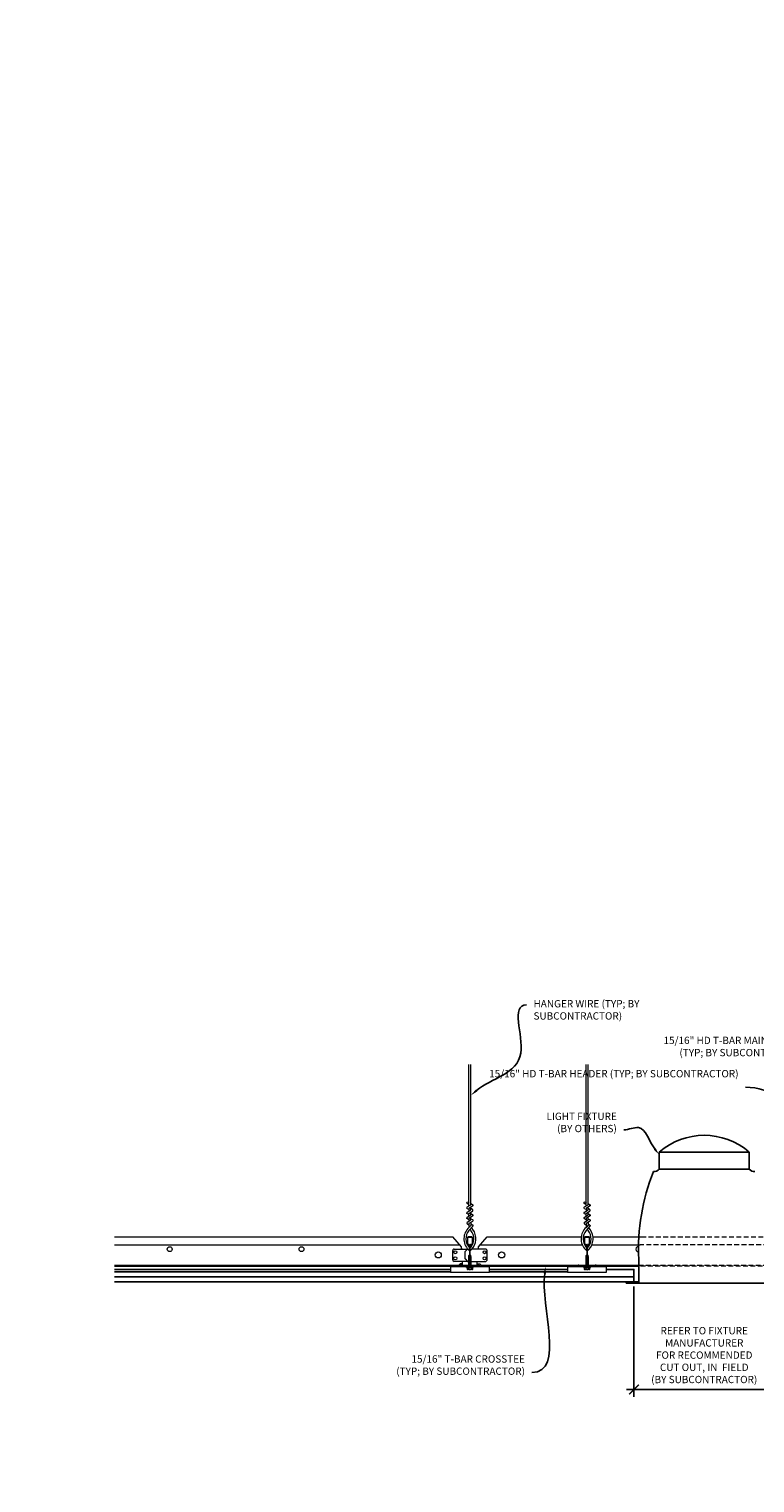
# Model space of a CAD drawing. Units: inches. Extents: x 0 to 3506, y 0 to 1152.
# Drawn here: x 178 to 215, y 720 to 794 of the extents above; entities that cross this region are included whole.
import ezdxf
from ezdxf import colors
from ezdxf.entities.mleader import LeaderData, LeaderLine
from ezdxf.enums import TextEntityAlignment as Align
from ezdxf.math import Vec2, Vec3

# ---------------------------------------------------------------- set-up
doc = ezdxf.new("R2010")
doc.units = ezdxf.units.IN
doc.header["$MEASUREMENT"] = 0
doc.header["$PDMODE"] = 3
doc.header["$PDSIZE"] = 0.15625
doc.linetypes.add('HIDDEN', pattern=[0.375, 0.25, -0.125])
doc.layers.get('0').update_dxf_attribs({"lineweight": 25})
for name, color, linetype, lineweight in [('E-LITE-CLNG', 7, 'Continuous', 25), ('Z-ANNO-DIMS', 1, 'Continuous', 25), ('Z-ANNO-NOTE', 7, 'Continuous', 35), ('Z-CLNG-SUSP', 3, 'Continuous', 18), ('Z-CLNG-TEES', 3, 'Continuous', 18), ('Z-CLNG-WOOD', 5, 'Continuous', 25)]:
    doc.layers.add(name, color=color, linetype=linetype, lineweight=lineweight)
doc.layers.add('Z-ANNO-NPLT', color=252, linetype='Continuous', lineweight=35, plot=False)
doc.styles.add('1-4', font='arial.ttf', dxfattribs={"height": 0.375})
doc.styles.get("Standard").update_dxf_attribs({"font": 'arial.ttf', "height": 0.09375})
doc.dimstyles.new('1-4', dxfattribs={"dimscale": 4, "dimtxt": 0.375, "dimasz": 0.125, "dimexe": 0.09375, "dimexo": 0.0625, "dimgap": 0.0625, "dimtad": 1, "dimtoh": 1, "dimdec": 4, "dimzin": 3, "dimdsep": 46, "dimlunit": 5, "dimtxsty": '1-4', "dimblk": 'ARCHTICK', "dimcen": 0, "dimdle": 0.09375, "dimclrd": 256, "dimclre": 256, "dimclrt": 256, "dimadec": 1, "dimazin": 0, "dimtfac": 1, "dimtdec": 4, "dimtofl": 0, "dimtmove": 0, "dimatfit": 3, "dimfxl": 0, "dimfrac": 2, "dimtolj": 1, "dimtzin": 0, "dimlwd": -1, "dimlwe": -1, "dimarcsym": 0})

# ---------------------------------------------------------------- blocks, each defined once
blk = doc.blocks.new('_ARCHTICK')
at = {"color": 0, "linetype": 'ByBlock', "const_width": 0.15}
blk.add_lwpolyline([(-0.5, -0.5), (0.5, 0.5)], dxfattribs=at)
blk = doc.blocks.new('*D30')
at = {"layer": 'Defpoints', "color": 0}
for p in [(208.8248541088096, 730.27689140233), (216.0257972139457, 730.27689140233), (216.0257972139457, 724.7585880482692)]:
    blk.add_point(p, dxfattribs=at)
at = {"layer": 'Z-ANNO-DIMS'}
for p, q in [((208.8248541088096, 730.02689140233), (208.8248541088096, 724.3835880482692)), ((216.0257972139457, 730.02689140233), (216.0257972139457, 724.3835880482692)), ((208.4498541088096, 724.7585880482692), (216.4007972139457, 724.7585880482692))]:
    blk.add_line(p, q, dxfattribs=at)
at = {"layer": 'Z-ANNO-DIMS', "xscale": 0.5, "yscale": 0.5, "zscale": 0.5, "rotation": 180}
blk.add_blockref('_ARCHTICK', (208.8248541088096, 724.7585880482692), dxfattribs=at)
at = {"layer": 'Z-ANNO-DIMS', "xscale": 0.5, "yscale": 0.5, "zscale": 0.5}
blk.add_blockref('_ARCHTICK', (216.0257972139457, 724.7585880482692), dxfattribs=at)
at = {"layer": 'Z-ANNO-DIMS', "insert": (212.4253256613777, 726.5177115134807), "char_height": 0.375, "attachment_point": 5, "style": '1-4'}
blk.add_mtext('\\A1;REFER TO FIXTURE\\PMANUFACTURER\\PFOR RECOMMENDED \\PCUT OUT, IN  FIELD \\P(BY SUBCONTRACTOR)', dxfattribs=at)

msp = doc.modelspace()

# ---------------------------------------------------------------- linework, layer by layer
at = {"layer": 'E-LITE-CLNG'}
for p, q in [((214.7347601411359, 736.9068166677805), (210.1158911816194, 736.9068166677804)), ((210.1158911816194, 736.0407787378712), (210.1158911816194, 736.9068166677805)), ((214.7347601411359, 736.0407787378712), (214.7347601411359, 736.9068166677805)), ((214.7347601411359, 736.0407787378712), (210.1158911816194, 736.0407787378712)), ((209.0748541088096, 731.4219097783547), (209.0748541088096, 730.2047215748375)), ((209.0748541088096, 730.27689140233), (208.4253256613777, 730.27689140233)), ((208.4253256613777, 730.27689140233), (208.4253256613777, 730.2047215748375)), ((216.4253256613777, 730.2047215748375), (208.4253256613777, 730.2047215748375))]:
    msp.add_line(p, q, dxfattribs=at)
for centre, radius, start, end in [((212.4253256613777, 734.2605896597241), 3.512264937965643, 48.88790956083628, 131.1120904391637), ((219.6529972676865, 731.9558527908542), 10.59161025672158, 158.0517300084582, 182.8896129145041), ((209.8524314442068, 736.2472096041431), 0.333759795334267, 266.0150607954696, 322.0338193285553), ((214.9982198785485, 736.2472096041431), 0.333759795334267, 217.9661806714447, 273.9849392045303)]:
    msp.add_arc(centre, radius, start, end, dxfattribs=at)
at = {"layer": 'Z-CLNG-SUSP'}
for p, q in [((200.5073256613935, 731.5291412546428), (200.3433256613935, 731.5603912546428)), ((200.5073256613935, 731.4666412546428), (200.3433256613935, 731.4978912546428)), ((200.5073256613935, 731.4041412546428), (200.3433256613935, 731.4353912546428)), ((200.5073256613935, 731.3416412546428), (200.3433256613935, 731.3728912546428)), ((200.5073256613935, 731.2791412546428), (200.3433256613935, 731.3103912546428)), ((200.5073256613935, 731.2166412546428), (200.3433256613935, 731.2478912546428)), ((200.5073256613935, 731.1541412546428), (200.3433256613935, 731.1853912546428)), ((200.3733959879138, 731.6178365718939), (200.4253256613935, 731.6697662546428)), ((200.3733959879138, 731.6178365718939), (200.4509744482222, 731.6178365718939)), ((200.373395999591, 731.0447662546418), (200.3733959879138, 731.6178365718939)), ((200.4509744482222, 731.6178365718939), (200.4253256613935, 731.6697662546428)), ((200.4772553327475, 731.6178365878721), (200.4253256613935, 731.6697662546428)), ((200.4772553327475, 731.0447662546418), (200.4772553327475, 731.6178365878721)), ((206.5073256613935, 731.5291412544791), (206.3433256613935, 731.5603912544791)), ((206.5073256613935, 731.4666412544791), (206.3433256613935, 731.4978912544791)), ((206.5073256613935, 731.4041412544791), (206.3433256613935, 731.4353912544791)), ((206.5073256613935, 731.3416412544791), (206.3433256613935, 731.3728912544791)), ((206.5073256613935, 731.2791412544791), (206.3433256613935, 731.3103912544791)), ((206.5073256613935, 731.2166412544791), (206.3433256613935, 731.2478912544791)), ((206.5073256613935, 731.1541412544791), (206.3433256613935, 731.1853912544791)), ((206.3733959879138, 731.6178365717302), (206.4253256613935, 731.6697662544791)), ((206.3733959879138, 731.6178365717302), (206.4509744482222, 731.6178365717302)), ((206.373395999591, 731.0447662544781), (206.3733959879138, 731.6178365717302)), ((206.4509744482222, 731.6178365717302), (206.4253256613935, 731.6697662544791)), ((206.4772553327475, 731.6178365877084), (206.4253256613935, 731.6697662544791)), ((206.4772553327475, 731.0447662544781), (206.4772553327475, 731.6178365877084)), ((201.4253256613929, 731.0447662546418), (199.4253256613929, 731.0447662546418)), ((200.2513256613929, 731.0115662546418), (200.2513256613929, 731.0447662546418)), ((200.2513256613929, 731.0447662546418), (200.5993256613929, 731.0447662546418)), ((200.2513256613929, 731.0115662546418), (200.5993256613929, 731.0115662546418)), ((200.2809880940955, 731.0115662546418), (200.2809880940955, 730.9226918546418)), ((200.5368632286903, 730.9037662546418), (200.3137880940955, 730.9037662546418)), ((200.5073256613935, 731.0916412546428), (200.3433256613935, 731.1228912546428)), ((200.3531568777442, 731.0115662546418), (200.3531568777442, 730.9226918546418)), ((200.4974944450416, 731.0115662546418), (200.4974944450416, 730.9226918546418)), ((200.5696632286903, 730.9226918546418), (200.5696632286903, 731.0115662546418)), ((200.5993256613929, 731.0115662546418), (200.5993256613929, 731.0447662546418)), ((207.4253256613929, 731.0447662544781), (205.4253256613929, 731.0447662544781)), ((206.2513256613929, 731.0115662544781), (206.2513256613929, 731.0447662544781)), ((206.2513256613929, 731.0447662544781), (206.5993256613929, 731.0447662544781)), ((206.2513256613929, 731.0115662544781), (206.5993256613929, 731.0115662544781)), ((206.2809880940955, 731.0115662544781), (206.2809880940955, 730.9226918544781)), ((206.5368632286903, 730.9037662544781), (206.3137880940955, 730.9037662544781)), ((206.5073256613935, 731.0916412544791), (206.3433256613935, 731.1228912544791)), ((206.3531568777442, 731.0115662544781), (206.3531568777442, 730.9226918544781)), ((206.4974944450416, 731.0115662544781), (206.4974944450416, 730.9226918544781)), ((206.5696632286903, 730.9226918544781), (206.5696632286903, 731.0115662544781)), ((206.5993256613929, 731.0115662544781), (206.5993256613929, 731.0447662544781))]:
    msp.add_line(p, q, dxfattribs=at)
at = {"layer": 'Z-CLNG-SUSP', "flags": 128}
for points in [[(200.4772553327475, 731.5135162496563), (200.4772373021224, 731.5143355935245), (200.4771832102473, 731.5152628828123), (200.4770931029549, 731.5162974941937), (200.4769670398279, 731.5174386943438), (200.4768051079485, 731.5186857132715), (200.4766074218989, 731.5200376343207), (200.4763741145941, 731.5214935775015), (200.4761053510322, 731.5230524794929), (200.4758013191277, 731.5247133136402), (200.4754622297116, 731.5264748699572), (200.475088316531, 731.5283359751242), (200.4746798408331, 731.5302953091565), (200.4742370867812, 731.532351515403), (200.473760361455, 731.5345031272141), (200.4732499902675, 731.5367487512724), (200.4727063352979, 731.5390867375971), (200.472129772375, 731.5415154362073), (200.4715207048277, 731.5440332337881), (200.4708795451511, 731.5466384436925), (200.47020674709, 731.5493290859433), (200.469502778139, 731.5521034005609), (200.4687681287091, 731.554959407568), (200.4680033029611, 731.5578952003202), (200.4672088325555, 731.5609087255077), (200.4663852720693, 731.563997783156), (200.4655331944126, 731.5671603199554), (200.4646531908285, 731.5703941359313), (200.4637458731849, 731.5736970311094), (200.4628118693913, 731.5770665855174), (200.4618518279817, 731.5805005258482), (200.4608664181153, 731.5839965054623), (200.4598563227007, 731.5875520310552), (200.4588222429798, 731.5911646093224), (200.4577648985276, 731.5948318202918), (200.4566850226691, 731.5985510973264), (200.4555833647706, 731.6023198737892), (200.4544606925314, 731.6061354363782), (200.4533177851094, 731.6099952184563), (200.4521554331203, 731.6138965067216), (200.4509744478048, 731.6178365878721)], [(206.4772553327475, 731.5135162494926), (206.4772373021224, 731.5143355933608), (206.4771832102473, 731.5152628826486), (206.4770931029549, 731.51629749403), (206.4769670398279, 731.5174386941801), (206.4768051079485, 731.5186857131077), (206.4766074218989, 731.520037634157), (206.4763741145941, 731.5214935773378), (206.4761053510322, 731.5230524793292), (206.4758013191277, 731.5247133134765), (206.4754622297116, 731.5264748697934), (206.475088316531, 731.5283359749604), (206.4746798408331, 731.5302953089928), (206.4742370867812, 731.5323515152393), (206.473760361455, 731.5345031270504), (206.4732499902675, 731.5367487511087), (206.4727063352979, 731.5390867374334), (206.472129772375, 731.5415154360436), (206.4715207048277, 731.5440332336244), (206.4708795451511, 731.5466384435288), (206.47020674709, 731.5493290857796), (206.469502778139, 731.5521034003972), (206.4687681287091, 731.5549594074043), (206.4680033029611, 731.5578952001565), (206.4672088325555, 731.560908725344), (206.4663852720693, 731.5639977829923), (206.4655331944126, 731.5671603197917), (206.4646531908285, 731.5703941357676), (206.4637458731849, 731.5736970309457), (206.4628118693913, 731.5770665853537), (206.4618518279817, 731.5805005256844), (206.4608664181153, 731.5839965052986), (206.4598563227007, 731.5875520308915), (206.4588222429798, 731.5911646091587), (206.4577648985276, 731.5948318201281), (206.4566850226691, 731.5985510971627), (206.4555833647706, 731.6023198736254), (206.4544606925314, 731.6061354362145), (206.4533177851094, 731.6099952182926), (206.4521554331203, 731.6138965065579), (206.4509744478048, 731.6178365877084)]]:
    msp.add_lwpolyline(points, dxfattribs=at)
at = {"layer": 'Z-CLNG-SUSP'}
for points in [[(201.4253256613929, 731.0687662546418), (199.4253256613929, 731.0687662546418), (199.4253256613929, 730.7599191677297), (201.4253256613929, 730.7599191677297)], [(207.4253256613929, 731.0687662544781), (205.4253256613929, 731.0687662544781), (205.4253256613929, 730.759919167566), (207.4253256613929, 730.759919167566)]]:
    msp.add_lwpolyline(points, close=True, dxfattribs=at)
at = {"layer": 'Z-CLNG-SUSP', "extrusion": (0, 0, -1), "flags": 128}
for points in [[(-200.2809880940955, 730.9226918546418), (-200.2981651849247, 730.9088389304557), (-200.3170724859198, 730.9062388348099), (-200.3359797869149, 730.9088389304557), (-200.3531568777442, 730.9226918546418)], [(-200.3531568777442, 730.9226918546418), (-200.3875110594026, 730.9088389304557), (-200.4253256613929, 730.9062388348099), (-200.4631402633831, 730.9088389304557), (-200.4974944450416, 730.9226918546418)], [(-200.4974944450416, 730.9226918546418), (-200.5146715358708, 730.9088389304557), (-200.533578836866, 730.9062388348099), (-200.5524861378611, 730.9088389304557), (-200.5696632286903, 730.9226918546418)], [(-206.2809880940955, 730.9226918544781), (-206.2981651849247, 730.908838930292), (-206.3170724859198, 730.9062388346462), (-206.3359797869149, 730.908838930292), (-206.3531568777442, 730.9226918544781)], [(-206.3531568777442, 730.9226918544781), (-206.3875110594026, 730.908838930292), (-206.4253256613929, 730.9062388346462), (-206.4631402633831, 730.908838930292), (-206.4974944450416, 730.9226918544781)], [(-206.4974944450416, 730.9226918544781), (-206.5146715358708, 730.908838930292), (-206.533578836866, 730.9062388346462), (-206.5524861378611, 730.908838930292), (-206.5696632286903, 730.9226918544781)]]:
    msp.add_lwpolyline(points, dxfattribs=at)
at = {"layer": 'Z-CLNG-SUSP'}
for centre, start, end in [((200.3137880940955, 730.9416519315915), 210.0301079851976, 270), ((200.5368632286903, 730.9416519315915), 270, 329.9698920147967), ((206.3137880940955, 730.9416519314278), 210.0301079851976, 270), ((206.5368632286903, 730.9416519314278), 270, 329.9698920147967)]:
    msp.add_arc(centre, 0.03788567694973893, start, end, dxfattribs=at)
at = {"layer": 'Z-CLNG-TEES'}
for p, q in [((200.3730256613485, 734.2236437555944), (200.294413808429, 734.2694060500539)), ((200.3730256613485, 734.3430939730888), (200.3490910287587, 734.3585450316205)), ((206.3730256613485, 734.2236437554307), (206.294413808429, 734.2694060498902)), ((206.3730256613485, 734.3430939729251), (206.3490910287587, 734.3585450314567)), ((182.222776822764, 732.5687662544818), (199.5503256619234, 732.568766253954)), ((182.222776822764, 732.162516254483), (199.9057944119616, 732.1625162539533)), ((199.9878256613679, 732.0687662546418), (199.5503256613304, 732.5687662546318)), ((199.6128256613679, 731.9437662546418), (200.3189742799423, 731.9437662546418)), ((199.9878256613679, 731.9437662546418), (199.9878256613679, 732.0687662546418)), ((200.0503256613679, 731.9437662546418), (199.9878256613679, 731.9437662546418)), ((200.1753256613608, 731.8187662546418), (200.3003256613608, 731.9437662546418)), ((200.3189742799423, 731.9437662546418), (200.3003256613608, 731.9437662546418)), ((200.3189742799423, 731.9437662546418), (200.3003256613608, 731.9437662546418)), ((200.4097006613624, 731.8880187775444), (200.4097006613624, 732.0016028138116)), ((201.2378256613608, 731.9437662546418), (200.5316770427548, 731.9437662546418)), ((200.8628256613608, 732.0687662546418), (201.3003256613983, 732.5687662546318)), ((200.8628256613608, 731.9437662546418), (200.8628256613608, 732.0687662546418)), ((200.9448569113686, 732.1625162546409), (206.1806345989889, 732.162516254484)), ((201.3003256613983, 732.5687662546318), (206.1231864288197, 732.5687662544849)), ((206.2287573478411, 732.5687662544817), (206.6219934106248, 732.5687662544697)), ((206.2957351957596, 732.1625162544806), (206.3784506613633, 732.1625162544781)), ((206.4097006613624, 731.8880187773807), (206.4097006613624, 732.0016028136479)), ((206.4142961056195, 732.162516254477), (206.4363552171048, 732.1625162544764)), ((206.4722006613631, 732.1625162544753), (206.5548271436714, 732.1625162544728)), ((206.6700167237018, 732.1625162544694), (209.1402120435439, 732.1625162543954)), ((206.7274648938796, 732.5687662544665), (209.1980625065394, 732.5687662543912)), ((199.5503256613679, 731.3812662546418), (199.5503256613679, 731.8812662546418)), ((200.4097006613663, 731.3187662546418), (199.6128256613679, 731.3187662546416)), ((199.9204502730274, 731.1937662546497), (199.8579502723314, 731.1312662539541)), ((200.0503256613681, 731.1937662546478), (199.9204502730274, 731.1937662546497)), ((200.0503256613677, 731.1312662546478), (200.0503256613699, 731.3187662546417)), ((200.1753256613608, 731.4437662546419), (200.1753256613608, 731.8187662546418)), ((200.1753256613608, 731.4437662546419), (200.3003256613608, 731.3187662546418)), ((200.3003256613608, 731.3187662546418), (200.4097006613624, 731.3187662546418)), ((200.4409506613624, 731.3187662546411), (201.2378256613606, 731.3187662546418)), ((200.8003256613615, 731.1312662546478), (200.8003256613588, 731.3187662546414)), ((200.8003256613606, 731.1937662546478), (200.9302010497013, 731.1937662546497)), ((200.9302010497013, 731.1937662546497), (200.9927010497093, 731.131266254642)), ((201.3003256613606, 731.3812662546418), (201.3003256613608, 731.8812662546418)), ((182.222776822764, 731.1312662544847), (199.8579502723314, 731.1312662539541)), ((182.222776822764, 731.0687662546419), (199.8838386206677, 731.0687662546418)), ((199.9463386206749, 731.1312662546493), (199.8838386206677, 731.0687662546418)), ((200.0503256613672, 731.1312662546478), (199.9463386206749, 731.1312662546493)), ((200.0503256613672, 731.1312662546478), (200.0503256613677, 731.1425162546412)), ((200.8003256613615, 731.1312662546478), (200.8003256613613, 731.1425162546412)), ((200.8003256613615, 731.1312662546478), (200.9043127020539, 731.1312662546493)), ((200.9043127020539, 731.1312662546493), (200.9668127020598, 731.0687662546418)), ((200.9668127020598, 731.0687662546418), (205.9878256613613, 731.0687662544912)), ((200.9927010497093, 731.131266254642), (206.4097006613624, 731.131266254479)), ((206.4409506613624, 731.1312662544781), (209.0645429131966, 731.1312662543992)), ((206.8628256613617, 731.0687662544649), (209.0632013917727, 731.068766254399))]:
    msp.add_line(p, q, dxfattribs=at)
at = {"layer": 'Z-CLNG-TEES', "linetype": 'HIDDEN', "lineweight": 13}
for p, q in [((215.7104392792053, 732.1625162541987), (209.1402120435439, 732.1625162543954)), ((209.1980625065394, 732.5687662543912), (215.6525888162173, 732.5687662541945)), ((215.7874499309557, 731.0687662541972), (209.0632013917691, 731.0687662541972)), ((209.0645429131966, 731.1312662543992), (215.7861084095332, 731.1312662541968))]:
    msp.add_line(p, q, dxfattribs=at)
at = {"layer": 'Z-CLNG-TEES'}
for points in [[(200.2912723124325, 734.1044572953085), (200.4776256613484, 734.2203104227515), (200.4776256613484, 741.3919908496256)], [(200.3730256613485, 734.1552821460878), (200.3730256613485, 741.3919908496258)], [(206.2912723124325, 734.1044572951448), (206.4776256613484, 734.2203104225878), (206.4776256613484, 741.3919908494619)], [(206.3730256613485, 734.155282145924), (206.3730256613485, 741.3919908494621)], [(200.2912723124325, 733.8444572953085), (200.4776256613484, 733.9603104227517), (200.4776256613484, 734.0971445315079)], [(200.2912723124325, 733.5844572953085), (200.4776256613484, 733.7003104227515), (200.4776256613484, 733.8371445315079)], [(200.2912723124325, 733.3244572953085), (200.4776256613484, 733.4403104227517), (200.4776256613484, 733.5771445315079)], [(206.2912723124325, 733.8444572951448), (206.4776256613484, 733.960310422588), (206.4776256613484, 734.0971445313442)], [(206.2912723124325, 733.5844572951448), (206.4776256613484, 733.7003104225878), (206.4776256613484, 733.8371445313442)], [(206.2912723124325, 733.3244572951448), (206.4776256613484, 733.440310422588), (206.4776256613484, 733.5771445313442)]]:
    msp.add_lwpolyline(points, dxfattribs=at)
for points in [[(200.4776256613484, 734.2822032063314), (200.5562375142674, 734.2364409118718, -0.5653491315201208), (200.5575386541598, 734.1468252600507), (200.3730256613485, 734.0321162548439), (200.3730256613485, 733.8952821460878)], [(206.4776256613484, 734.2822032061677), (206.5562375142674, 734.2364409117081, -0.5653491315201208), (206.5575386541598, 734.146825259887), (206.3730256613485, 734.0321162546802), (206.3730256613485, 733.895282145924)], [(200.3730256613485, 733.9702777655982), (200.2944138084295, 734.0160400600578, -0.5792866085248833), (200.2950017143896, 734.1067758094794)], [(200.3730256613485, 733.7102777655982), (200.2944138084295, 733.7560400600578, -0.5792866085248833), (200.2950017143896, 733.8467758094794)], [(200.3730256613485, 733.450277765598), (200.2944138084295, 733.4960400600578, -0.5792866085248833), (200.2950017143896, 733.5867758094794)], [(200.3730256613485, 733.6352821460878), (200.3730256613485, 733.7721162548441), (200.5575386541598, 733.8868252600506, 0.5653491315201208), (200.5562375142674, 733.9764409118718), (200.4776256613484, 734.0222032063314)], [(200.4776256613484, 733.7622032063314), (200.5562375142674, 733.7164409118718, -0.5653491315201208), (200.5575386541598, 733.6268252600507), (200.3730256613485, 733.5121162548439), (200.3730256613485, 733.3752821460878)], [(200.4776256613484, 733.5022032063314), (200.5562375142674, 733.4564409118718, -0.5653491315201208), (200.5575386541598, 733.3668252600505), (200.3730256613485, 733.2521162548442), (200.3730256613485, 733.211128935588, 0.06752808759960297), (200.3911006108774, 733.0779063934698)], [(206.3730256613485, 733.9702777654345), (206.2944138084295, 734.0160400598941, -0.5792866085248833), (206.2950017143897, 734.1067758093156)], [(206.3730256613485, 733.7102777654345), (206.2944138084295, 733.7560400598941, -0.5792866085248833), (206.2950017143897, 733.8467758093157)], [(206.3730256613485, 733.4502777654343), (206.2944138084295, 733.4960400598941, -0.5792866085248833), (206.2950017143897, 733.5867758093157)], [(206.3730256613485, 733.6352821459241), (206.3730256613485, 733.7721162546804), (206.5575386541598, 733.8868252598869, 0.5653491315201208), (206.5562375142674, 733.9764409117081), (206.4776256613484, 734.0222032061677)], [(206.4776256613484, 733.7622032061677), (206.5562375142674, 733.7164409117081, -0.5653491315201208), (206.5575386541598, 733.626825259887), (206.3730256613485, 733.5121162546802), (206.3730256613485, 733.3752821459241)], [(206.4776256613484, 733.5022032061677), (206.5562375142674, 733.4564409117081, -0.5653491315201208), (206.5575386541598, 733.3668252598868), (206.3730256613485, 733.2521162546805), (206.3730256613485, 733.2111289354243, 0.06752808759960297), (206.3911006108774, 733.0779063933061)], [(200.4776256613484, 733.3171445315079), (200.4776256613484, 733.2465181231721, 0.03490952150808779), (200.4824885004562, 733.1769538226763), (200.3730256613485, 733.0583165190112, 0.4212215826668981), (200.3427007677965, 731.9182400388945, 0.1503225811176395), (200.4097006613624, 731.8880187775445)], [(200.4776443743326, 733.2421923129474), (200.5562375142674, 733.1964409118718, -0.4796122097961328), (200.5683637153011, 733.1157760545846), (200.3730256613485, 732.9040660330552, 0.368497477356885), (200.4022059104555, 732.0076413694339, 0.07745983641380808), (200.4097006613624, 732.0016028138116)], [(200.2950017143896, 733.3267758094794, 0.5792866085248833), (200.2944138084295, 733.2360400600578), (200.3730256613485, 733.1902777655982)], [(200.4409506613622, 732.0016028138116, 0.07745983641539696), (200.4484454122544, 732.0076413694484, 0.3664409478588751), (200.4801874582827, 732.9018100932719, -0.04141373083170521), (200.4345817669121, 732.9707813717739)], [(200.4409506613622, 731.8880187775479, 0.1503225810609265), (200.5079505549006, 731.9182400388945, 0.3676622553710251), (200.5761450240079, 732.9485025231768, -0.0628565391049638), (200.5146885504612, 733.057602185879)], [(206.4776256613484, 733.3171445313442), (206.4776256613484, 733.2465181230084, 0.03490952150808779), (206.4824885004562, 733.1769538225126), (206.3730256613484, 733.0583165188476, 0.4212215826668981), (206.3427007677966, 731.9182400387308, 0.1503225811176395), (206.4097006613624, 731.8880187773808)], [(206.4776443743327, 733.2421923127837), (206.5562375142674, 733.1964409117081, -0.4796122097961328), (206.5683637153011, 733.1157760544208), (206.3730256613485, 732.9040660328915, 0.368497477356885), (206.4022059104555, 732.0076413692702, 0.07745983641380808), (206.4097006613625, 732.0016028136479)], [(206.2950017143897, 733.3267758093157, 0.5792866085248833), (206.2944138084295, 733.2360400598941), (206.3730256613485, 733.1902777654345)], [(206.4409506613622, 732.0016028136479, 0.07745983641539696), (206.4484454122545, 732.0076413692847, 0.3664409478588751), (206.4801874582828, 732.9018100931082, -0.04141373083170521), (206.434581766912, 732.9707813716102)], [(206.4409506613622, 731.8880187773842, 0.1503225810609265), (206.5079505549005, 731.9182400387308, 0.3676622553710251), (206.5761450240079, 732.9485025230131, -0.0628565391049638), (206.5146885504611, 733.0576021857153)]]:
    msp.add_lwpolyline(points, format="xyb", dxfattribs=at)
for points in [[(200.8472006613626, 731.12707954851), (200.8003256613624, 731.1000162546413), (200.4722006613624, 731.1000162546413, -0.4142135623732865), (200.4409506613624, 731.1312662546413), (200.4409506613622, 732.1312662546418, -0.414213562373095), (200.4722006613622, 732.1625162546418), (200.5190756613626, 732.1625162546416, 0.4142135623739525), (200.5503256613626, 732.1937662546416), (200.5503256613626, 732.5375162546413, 0.4142135623729286), (200.5190756613626, 732.5687662546413), (200.3315756613624, 732.5687662546416, 0.4142135623732614), (200.3003256613624, 732.5375162546416), (200.3003256613626, 732.1937662546413, 0.414213562373095), (200.3315756613626, 732.1625162546413), (200.3784506613624, 732.1625162546416, -0.414213562373095), (200.4097006613624, 732.1312662546416), (200.4097006613624, 731.1312662546409, -0.4142135623732865), (200.3784506613624, 731.1000162546409), (200.0503256613622, 731.1000162546413), (200.0034506613622, 731.12707954851, 1.303225372841947), (199.9878256613622, 731.0687662546418), (200.8628256613626, 731.0687662546418, 1.303225372841901)], [(200.3784506613624, 732.1791857956803), (200.3315756613624, 732.1791857956803, -0.4142135623730951), (200.3159506613624, 732.1948107956803), (200.3159506613622, 732.5385607956805, -0.4142135623730951), (200.3315756613622, 732.5541857956805), (200.5190756613624, 732.5541857956803, -0.4142135623730951), (200.5347006613624, 732.5385607956803), (200.5347006613624, 732.1948107956805, -0.4142135623730951), (200.5190756613624, 732.1791857956805), (200.4722006613622, 732.1791857956805, 0.414213562373095), (200.4253256613624, 732.1323107956807, 0.414213562373095)], [(206.8472006613626, 731.1270795483463), (206.8003256613624, 731.1000162544776), (206.4722006613624, 731.1000162544776, -0.4142135623732865), (206.4409506613624, 731.1312662544776), (206.4409506613622, 732.1312662544781, -0.414213562373095), (206.4722006613622, 732.1625162544781), (206.5190756613626, 732.1625162544779, 0.4142135623739525), (206.5503256613626, 732.1937662544779), (206.5503256613626, 732.5375162544776, 0.4142135623729286), (206.5190756613626, 732.5687662544776), (206.3315756613624, 732.5687662544779, 0.4142135623732614), (206.3003256613624, 732.5375162544779), (206.3003256613626, 732.1937662544776, 0.414213562373095), (206.3315756613626, 732.1625162544776), (206.3784506613624, 732.1625162544779, -0.414213562373095), (206.4097006613624, 732.1312662544779), (206.4097006613624, 731.1312662544772, -0.4142135623732865), (206.3784506613624, 731.1000162544772), (206.0503256613622, 731.1000162544776), (206.0034506613622, 731.1270795483463, 1.303225372841947), (205.9878256613622, 731.0687662544781), (206.8628256613626, 731.0687662544781, 1.303225372841901)], [(206.3784506613624, 732.1791857955166), (206.3315756613624, 732.1791857955166, -0.4142135623730951), (206.3159506613624, 732.1948107955166), (206.3159506613622, 732.5385607955168, -0.4142135623730951), (206.3315756613622, 732.5541857955168), (206.5190756613624, 732.5541857955166, -0.4142135623730951), (206.5347006613624, 732.5385607955166), (206.5347006613624, 732.1948107955168, -0.4142135623730951), (206.5190756613624, 732.1791857955168), (206.4722006613622, 732.1791857955168, 0.414213562373095), (206.4253256613624, 732.132310795517, 0.414213562373095)]]:
    msp.add_lwpolyline(points, format="xyb", close=True, dxfattribs=at)
for centre, radius in [((200.3207256613482, 734.3146053464643), 0.0523), ((206.3207256613482, 734.3146053463006), 0.0523), ((185.0503256616607, 731.9437662542929), 0.125), ((191.8003256616228, 731.9437662540872), 0.125), ((198.8003256613517, 731.6468912546368), 0.1562500000000001), ((199.6753256613679, 731.7875162546418), 0.07812499999999999), ((199.6753256613679, 731.4750162546418), 0.07812499999999999), ((201.1753256613608, 731.7875162546418), 0.078125), ((201.1753256613608, 731.4750162546418), 0.078125), ((202.050325661377, 731.6468912546368), 0.15625)]:
    msp.add_circle(centre, radius, dxfattribs=at)
for centre, radius, start, end in [((199.6128256613679, 731.8812662546418), 0.06249999999999999, 90, 180.0000000000065), ((201.2378256613608, 731.8812662546418), 0.0625, 359.999999999987, 90), ((209.0503256616607, 731.9437662542929), 0.125, 84.81514625041505, 275.7680526327068), ((199.6128256613679, 731.3812662546418), 0.06249999999999999, 180, 270), ((201.2378256613606, 731.3812662546418), 0.0625, 270, 0)]:
    msp.add_arc(centre, radius, start, end, dxfattribs=at)
at = {"layer": 'Z-CLNG-WOOD'}
for p, q in [((199.4253256613929, 730.7768897298644), (182.222776822764, 730.7768897298643)), ((208.8242030759731, 730.5268897299832), (182.222776822764, 730.5268897299832)), ((205.4253256613929, 730.7764877110982), (201.4253256613929, 730.7764877110982))]:
    msp.add_line(p, q, dxfattribs=at)
for points in [[(199.4253256613929, 730.9018897299832), (182.222776822764, 730.9018897299832)], [(182.222776822764, 730.2768898913041), (208.8248541088096, 730.2768914253696), (208.8242030759731, 730.9018897299832), (207.4253256613929, 730.9018897299832)], [(201.2378256613622, 731.06876625419), (207.9911690661064, 731.06876625419)], [(205.4253256613929, 730.9018897299832), (201.4253256613929, 730.9018897299832)]]:
    msp.add_lwpolyline(points, dxfattribs=at)

# ---------------------------------------------------------------- texts
at = {"layer": 'Z-ANNO-NPLT'}
msp.add_text('5/8" THICK MEMBERS', height=132, rotation=32.82587975041797, dxfattribs=at).set_placement((11.24593178440393, 111.8648782086927), align=Align.TOP_LEFT)

# ---------------------------------------------------------------- dimensions: what is measured, and where the dimension line sits
at = {"layer": 'Z-ANNO-DIMS'}
dim = msp.add_linear_dim(base=(216.0257972139457, 724.7585880482692), p1=(208.8248541088096, 730.27689140233), p2=(216.0257972139457, 730.27689140233), text='REFER TO FIXTURE\\PMANUFACTURER\\PFOR RECOMMENDED \\PCUT OUT, IN  FIELD \\P(BY SUBCONTRACTOR)', dimstyle='1-4', override={"dimpost": '"'}, dxfattribs=at)
dim.commit()
dim.dimension.update_dxf_attribs({"geometry": '*D30', "text_midpoint": (212.4253256613777, 726.5177115134807)})

# ---------------------------------------------------------------- leaders
at = {"layer": 'Z-ANNO-NOTE'}
ml = msp.add_multileader_mtext('Standard', dxfattribs=at)
ml.set_content('HANGER WIRE (TYP; BY \\PSUBCONTRACTOR)', color=256, style='1-4')
ml.set_leader_properties()
ml.build(insert=Vec2(0, 0))
ml.multileader.update_dxf_attribs({"leader_type": 2, "text_right_attachment_type": 3, "dogleg_length": 0.36, "arrow_head_size": 0.375, "scale": 4})
ctx = ml.context
ctx.base_point, ctx.scale, ctx.char_height, ctx.arrow_head_size, ctx.landing_gap_size, ctx.plane_origin, ctx.plane_x_axis, ctx.plane_y_axis = Vec3(203.3210652901993, 744.4566996131664), 4, 0.375, 0.375, 0.36, Vec3(201.9661583771824, 742.7511855636349), Vec3(1, -1.224646799147353e-16), Vec3(1.224646799147353e-16, 1)
ctx.right_attachment = 3
notes = []
notes.append((ctx, [(0, (1, 1, 0), (201.8810652901993, 744.4566996131664), (1, -1.224646799147354e-16), 1.44, [(0, [(200.4776256613484, 739.8247994676979), (203.0274037972849, 741.9859653183635)], 0, [])])]))
ctx.mtext.insert, ctx.mtext.text_direction, ctx.mtext.flow_direction = Vec3(203.6810652901993, 744.6993241015703), Vec3(1, -1.224646799147353e-16), 5
ml = msp.add_multileader_mtext('Standard', dxfattribs=at)
ml.set_content('15/16" HD T-BAR MAINRUNNER\\P(TYP; BY SUBCONTRACTOR)', color=256, style='1-4')
ml.set_leader_properties()
ml.build(insert=Vec2(0, 0))
ml.multileader.update_dxf_attribs({"leader_type": 2, "text_right_attachment_type": 3, "dogleg_length": 0.36, "arrow_head_size": 0.375, "scale": 4})
ctx = ml.context
ctx.base_point, ctx.scale, ctx.char_height, ctx.arrow_head_size, ctx.landing_gap_size, ctx.plane_origin = Vec3(209.6390131683015, 742.5794319620406), 4, 0.375, 0.375, 0.36, Vec3(220.2170250041875, 741.4547166654498)
ctx.right_attachment, ctx.text_align_type = 3, 2
notes.append((ctx, [(0, (1, 1, 0), (219.5479047099113, 741.9413862594486), (-1, 0), 1.44, [(0, [(224.4253256613625, 732.5687662546414), (218.8347144462748, 741.9413862594486)], 0, [])])]))
ctx.mtext.insert, ctx.mtext.alignment, ctx.mtext.flow_direction = Vec3(217.7479047099114, 742.8220564504445), 3, 5
ml = msp.add_multileader_mtext('Standard', dxfattribs=at)
ml.set_content('15/16" T-BAR CROSSTEE \\P(TYP; BY SUBCONTRACTOR)', color=256, style='1-4')
ml.set_leader_properties()
ml.build(insert=Vec2(0, 0))
ml.multileader.update_dxf_attribs({"leader_type": 2, "text_right_attachment_type": 3, "dogleg_length": 0.36, "arrow_head_size": 0.375, "scale": 4})
ctx = ml.context
ctx.base_point, ctx.scale, ctx.char_height, ctx.arrow_head_size, ctx.landing_gap_size, ctx.plane_origin = Vec3(195.658429927662, 726.2641160274529), 4, 0.375, 0.375, 0.36, Vec3(204.9591212881548, 725.0141449327721)
ctx.right_attachment, ctx.text_align_type = 3, 2
notes.append((ctx, [(0, (1, 1, 0), (205.0442143751381, 725.6258145267708), (-1, -1.71193772834421e-32), 1.44, [(0, [(204.3041403302266, 731.0687662545417), (203.6042143751408, 725.6258145267708)], 0, [])])]))
ctx.mtext.insert, ctx.mtext.alignment, ctx.mtext.flow_direction = Vec3(203.2442143751381, 726.5067405158568), 3, 5
for ctx, leaders in notes:
    for number, flags, end, landing, length, lines in leaders:
        leader = LeaderData()
        leader.index, (leader.has_last_leader_line, leader.has_dogleg_vector, leader.attachment_direction) = number, flags
        leader.last_leader_point, leader.dogleg_vector, leader.dogleg_length = Vec3(end), Vec3(landing), length
        for number, points, colour, breaks in lines:
            line = LeaderLine()
            line.index, line.vertices, line.color, line.breaks = number, Vec3.list(points), colors.encode_raw_color(colour), breaks
            leader.lines.append(line)
        ctx.leaders.append(leader)

# ---------------------------------------------------------------- next in the draw order: leaders
ml = msp.add_multileader_mtext('Standard', dxfattribs=at)
ml.set_content('LIGHT FIXTURE\\P(BY OTHERS)', color=256, style='1-4')
ml.set_leader_properties()
ml.build(insert=Vec2(0, 0))
ml.multileader.update_dxf_attribs({"leader_type": 2, "text_right_attachment_type": 3, "dogleg_length": 0.36, "arrow_head_size": 0.375, "scale": 4})
ctx = ml.context
ctx.base_point, ctx.scale, ctx.char_height, ctx.arrow_head_size, ctx.landing_gap_size, ctx.plane_origin = Vec3(203.7254132563985, 738.6900405073221), 4, 0.375, 0.375, 0.36, Vec3(209.9079056686401, 738.1562728854389)
ctx.right_attachment, ctx.text_align_type = 3, 2
notes = []
notes.append((ctx, [(0, (1, 1, 0), (209.7482202141065, 738.05199480473), (-1, 0), 1.44, [(0, [(210.1158911816194, 736.7818166677805), (209.0580443197992, 738.1686194965109)], 0, [])])]))
ctx.mtext.insert, ctx.mtext.alignment, ctx.mtext.flow_direction = Vec3(207.9482202141065, 738.932664995726), 3, 5
ctx.mtext.has_bg_fill, ctx.mtext.bg_color, ctx.mtext.bg_scale_factor, ctx.mtext.bg_transparency, ctx.mtext.use_window_bg_color = 1, -1023410167, 1.5, 0, 1
for ctx, leaders in notes:
    for number, flags, end, landing, length, lines in leaders:
        leader = LeaderData()
        leader.index, (leader.has_last_leader_line, leader.has_dogleg_vector, leader.attachment_direction) = number, flags
        leader.last_leader_point, leader.dogleg_vector, leader.dogleg_length = Vec3(end), Vec3(landing), length
        for number, points, colour, breaks in lines:
            line = LeaderLine()
            line.index, line.vertices, line.color, line.breaks = number, Vec3.list(points), colors.encode_raw_color(colour), breaks
            leader.lines.append(line)
        ctx.leaders.append(leader)

# ---------------------------------------------------------------- next in the draw order: leaders
ml = msp.add_multileader_mtext('Standard', dxfattribs=at)
ml.set_content('15/16" HD T-BAR HEADER (TYP; BY SUBCONTRACTOR)', color=256)
ml.set_leader_properties()
ml.build(insert=Vec2(0, 0))
ml.multileader.update_dxf_attribs({"leader_type": 2, "text_right_attachment_type": 3, "dogleg_length": 0.36, "arrow_head_size": 0.375, "scale": 4})
ctx = ml.context
ctx.base_point, ctx.scale, ctx.char_height, ctx.arrow_head_size, ctx.landing_gap_size, ctx.plane_origin = Vec3(206.5966135634792, 740.874774680814), 4, 0.375, 0.375, 0.36, Vec3(215.8973049239722, 739.7500593842232)
ctx.right_attachment, ctx.text_align_type = 3, 2
notes = []
notes.append((ctx, [(0, (1, 1, 0), (215.9823980109553, 740.2367289782219), (-1, 0), 1.44, [(0, [(218.4253256613625, 732.5687662544777), (216.3072968784606, 739.693210831517)], 0, [])])]))
ctx.mtext.insert, ctx.mtext.width, ctx.mtext.alignment, ctx.mtext.flow_direction = Vec3(214.1823980109553, 741.1173991692178), 7.387929555521623, 3, 5
ctx.mtext.has_bg_fill, ctx.mtext.bg_color, ctx.mtext.bg_scale_factor, ctx.mtext.bg_transparency, ctx.mtext.use_window_bg_color = 1, -1023410167, 1.5, 0, 1
for ctx, leaders in notes:
    for number, flags, end, landing, length, lines in leaders:
        leader = LeaderData()
        leader.index, (leader.has_last_leader_line, leader.has_dogleg_vector, leader.attachment_direction) = number, flags
        leader.last_leader_point, leader.dogleg_vector, leader.dogleg_length = Vec3(end), Vec3(landing), length
        for number, points, colour, breaks in lines:
            line = LeaderLine()
            line.index, line.vertices, line.color, line.breaks = number, Vec3.list(points), colors.encode_raw_color(colour), breaks
            leader.lines.append(line)
        ctx.leaders.append(leader)

doc.saveas('drawing.dxf')
